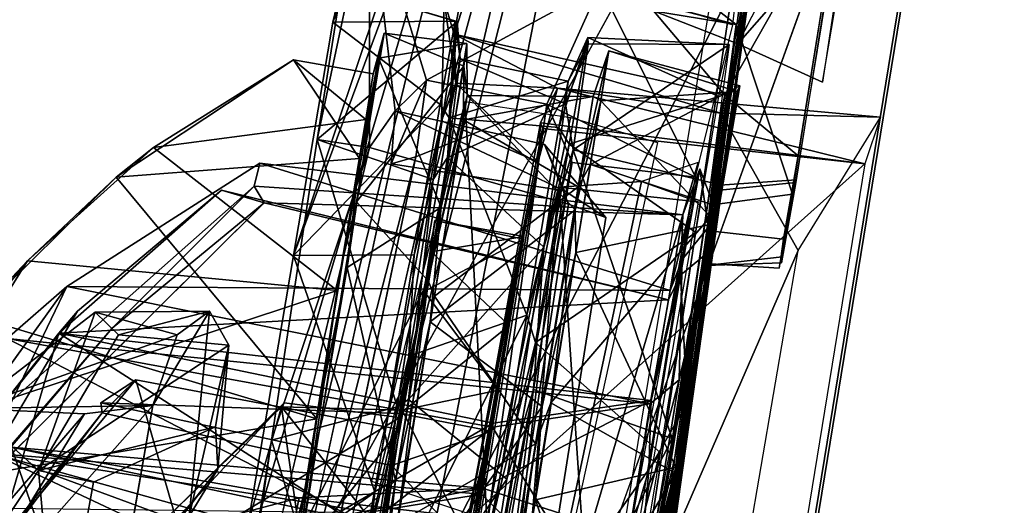
# Model space of a CAD drawing. Units: inches. Extents: x -0.2 to 17, y -17.6 to 17.3.
# Drawn here: x 15.8 to 17, y 12.5 to 13.2 of the extents above; entities that cross this region are included whole.
import ezdxf

# ---------------------------------------------------------------- set-up
doc = ezdxf.new("R2010")
doc.units = ezdxf.units.IN
doc.header["$MEASUREMENT"] = 0
doc.layers.add('WORKTL-BARBRKT2', color=3, linetype='Continuous')
doc.layers.add('WORKTL-MONITORBRKT2', color=3, linetype='Continuous')

msp = doc.modelspace()

# ---------------------------------------------------------------- linework, layer by layer
at = {"layer": 'WORKTL-BARBRKT2'}
for points, invisible_edges in [([(16.1725, 12.805, 14.4637), (16.2329, 13.136, 13.9083), (16.2091, 13.0248, 14.0535)], 2), ([(16.2329, 13.136, 13.9083), (16.1725, 12.805, 14.4637), (16.1973, 12.9191, 14.426)], 2), ([(16.2185, 13.0837, 13.6244), (16.2091, 13.0248, 14.0535), (16.2329, 13.136, 13.9083)], 2), ([(16.6535, 12.858, 14.1394), (16.6901, 13.0683, 13.9015), (16.6632, 12.9125, 14.3266)], 13), ([(16.6535, 12.858, 14.1394), (16.67, 12.9524, 13.7525), (16.6901, 13.0683, 13.9015)], 14), ([(16.67, 12.9524, 13.7525), (16.6612, 12.901, 13.3416), (16.6901, 13.0683, 13.9015)], 12), ([(15.6573, 12.5787, 13.9216), (15.8248, 12.8102, 13.0544), (16.0727, 12.9689, 13.5428)], 12), ([(15.6573, 12.5787, 13.9216), (16.0727, 12.9689, 13.5428), (16.0654, 12.9391, 13.9262)], 1), ([(16.6387, 12.9616, 13.7234), (16.6612, 12.901, 13.3416), (16.67, 12.9524, 13.7525)], 12), ([(16.6535, 12.858, 14.1394), (16.6387, 12.9616, 13.7234), (16.67, 12.9524, 13.7525)], 2), ([(15.8828, 12.7568, 13.9315), (15.6573, 12.5787, 13.9216), (16.0654, 12.9391, 13.9262)], 1), ([(16.0236, 12.9342, 13.997), (15.8383, 12.7785, 13.9907), (16.0786, 12.9179, 13.9821)], 2), ([(16.0786, 12.9179, 13.9821), (15.8383, 12.7785, 13.9907), (15.6973, 12.5395, 13.9854)], 1), ([(16.1725, 12.805, 14.4637), (16.1295, 12.5027, 14.8058), (16.1973, 12.9191, 14.426)], 12), ([(16.6224, 12.6604, 14.4521), (16.6535, 12.858, 14.1394), (16.6632, 12.9125, 14.3266)], 2), ([(16.293, 12.8547, 13.341), (16.2527, 12.6419, 13.9444), (16.2979, 12.8953, 13.8005)], 3), ([(16.2527, 12.6419, 13.9444), (16.2843, 12.8038, 14.1273), (16.2979, 12.8953, 13.8005)], 12), ([(16.4125, 12.8745, 13.5147), (16.4119, 12.871, 13.8667), (16.3236, 12.3551, 13.9479)], 2), ([(16.4119, 12.871, 13.8667), (16.3464, 12.5124, 14.0643), (16.3236, 12.3551, 13.9479)], 12), ([(16.293, 12.8547, 13.341), (16.2528, 12.6264, 13.1922), (16.2527, 12.6419, 13.9444)], 12), ([(16.0083, 12.7787, 13.6909), (15.9819, 12.5152, 13.9155), (15.8907, 12.0197, 13.7795)], 12), ([(16.0083, 12.7787, 13.6909), (15.8907, 12.0197, 13.7795), (15.9351, 12.6576, 13.2)], 3), ([(15.8828, 12.7568, 13.9315), (15.6936, 12.5378, 13.9217), (15.6573, 12.5787, 13.9216)], 12), ([(15.8683, 12.6607, 13.0133), (15.9136, 12.6903, 13.1737), (16.2535, 12.6471, 13.004)], 2), ([(16.2528, 12.6264, 13.1922), (16.2535, 12.6471, 13.004), (15.9136, 12.6903, 13.1737)], 2), ([(15.8318, 12.0606, 13.2044), (15.9351, 12.6576, 13.2), (15.8907, 12.0197, 13.7795)], 2), ([(15.8701, 12.6478, 13.1072), (15.8683, 12.6607, 13.0133), (16.2396, 12.5661, 13.0958)], 2), ([(16.2421, 12.5801, 12.9992), (16.2396, 12.5661, 13.0958), (15.8683, 12.6607, 13.0133)], 2), ([(16.1008, 12.6556, 14.3289), (15.9412, 12.5016, 14.3288), (15.9613, 12.1717, 14.3343)], 2), ([(16.104, 12.6608, 13.9568), (16.1008, 12.6556, 14.3289), (16.2561, 12.6513, 14.3345)], 12), ([(16.2561, 12.6513, 14.3345), (16.2527, 12.6419, 13.9444), (16.104, 12.6608, 13.9568)], 12), ([(16.2396, 12.5661, 13.0958), (15.6966, 12.4205, 13.1137), (15.8701, 12.6478, 13.1072)], 1), ([(16.0159, 12.6302, 14.2221), (15.8588, 12.5587, 14.3209), (15.8129, 12.3057, 14.3218)], 12), ([(16.0159, 12.6302, 14.2221), (15.8129, 12.3057, 14.3218), (16.0187, 12.5754, 14.2061)], 1), ([(16.339, 12.4557, 13.1807), (16.3462, 12.4721, 12.9829), (16.3713, 12.6246, 12.9936)], 1), ([(16.2396, 12.5661, 13.0958), (16.2036, 12.3461, 13.0958), (15.6966, 12.4205, 13.1137)], 12)]:
    msp.add_3dface(points, dxfattribs=dict(at, invisible_edges=invisible_edges))
for points in [[(16.2329, 13.136, 13.9083), (16.1973, 12.9191, 14.426), (16.3352, 13.0936, 14.0374)], [(16.2255, 13.1037, 13.3104), (16.2185, 13.0837, 13.6244), (16.2329, 13.136, 13.9083)], [(16.2255, 13.1037, 13.3104), (16.2329, 13.136, 13.9083), (16.3391, 13.1226, 13.4635)], [(16.3391, 13.1226, 13.4635), (16.2329, 13.136, 13.9083), (16.3352, 13.0936, 14.0374)], [(16.3059, 12.9123, 12.9414), (16.2255, 13.1037, 13.3104), (16.3391, 13.1226, 13.4635)], [(16.3059, 12.9123, 12.9414), (16.3391, 13.1226, 13.4635), (16.3395, 13.0559, 13.4031)], [(16.3391, 13.1226, 13.4635), (16.3352, 13.0936, 14.0374), (16.3395, 13.0559, 13.4031)], [(16.5218, 13.1131, 13.7976), (16.5015, 13.0545, 13.6154), (16.4824, 12.9385, 14.1956)], [(16.5218, 13.1131, 13.7976), (16.4824, 12.9385, 14.1956), (16.4981, 12.967, 14.2746)], [(16.6901, 13.0683, 13.9015), (16.5218, 13.1131, 13.7976), (16.4981, 12.967, 14.2746)], [(16.5114, 13.0487, 13.287), (16.5015, 13.0545, 13.6154), (16.5218, 13.1131, 13.7976)], [(16.5114, 13.0487, 13.287), (16.5218, 13.1131, 13.7976), (16.6868, 13.0607, 13.4444)], [(16.5218, 13.1131, 13.7976), (16.6901, 13.0683, 13.9015), (16.6868, 13.0607, 13.4444)], [(15.888, 12.951, 13.0773), (15.9363, 12.9887, 14.2041), (16.116, 13.1014, 13.6299)], [(16.116, 13.1014, 13.6299), (16.2011, 12.9748, 13.1707), (15.888, 12.951, 13.0773)], [(16.116, 13.1014, 13.6299), (15.9363, 12.9887, 14.2041), (16.2091, 13.0248, 14.0535)], [(16.2185, 13.0837, 13.6244), (16.2011, 12.9748, 13.1707), (16.116, 13.1014, 13.6299)], [(16.116, 13.1014, 13.6299), (16.2091, 13.0248, 14.0535), (16.2185, 13.0837, 13.6244)], [(16.1851, 12.8346, 12.8292), (16.2255, 13.1037, 13.3104), (16.3059, 12.9123, 12.9414)], [(16.1851, 12.8346, 12.8292), (16.2011, 12.9748, 13.1707), (16.2255, 13.1037, 13.3104)], [(16.1973, 12.9191, 14.426), (16.2895, 12.8177, 14.5388), (16.3352, 13.0936, 14.0374)], [(16.2011, 12.9748, 13.1707), (16.2185, 13.0837, 13.6244), (16.2255, 13.1037, 13.3104)], [(16.3352, 13.0936, 14.0374), (16.2895, 12.8177, 14.5388), (16.3347, 13.0246, 14.0546)], [(16.3395, 13.0559, 13.4031), (16.3352, 13.0936, 14.0374), (16.3347, 13.0246, 14.0546)], [(16.4981, 12.967, 14.2746), (16.6632, 12.9125, 14.3266), (16.6901, 13.0683, 13.9015)], [(16.6901, 13.0683, 13.9015), (16.6612, 12.901, 13.3416), (16.6868, 13.0607, 13.4444)], [(16.4783, 12.9087, 13.1174), (16.292, 12.7651, 12.856), (16.3395, 13.0559, 13.4031)], [(16.292, 12.7651, 12.856), (16.3059, 12.9123, 12.9414), (16.3395, 13.0559, 13.4031)], [(16.5015, 13.0545, 13.6154), (16.3395, 13.0559, 13.4031), (16.3347, 13.0246, 14.0546)], [(16.4824, 12.9385, 14.1956), (16.5015, 13.0545, 13.6154), (16.3347, 13.0246, 14.0546)], [(16.5015, 13.0545, 13.6154), (16.4783, 12.9087, 13.1174), (16.3395, 13.0559, 13.4031)], [(16.4783, 12.9087, 13.1174), (16.5015, 13.0545, 13.6154), (16.5114, 13.0487, 13.287)], [(16.6601, 12.8918, 12.9901), (16.5114, 13.0487, 13.287), (16.6868, 13.0607, 13.4444)], [(16.6612, 12.901, 13.3416), (16.6601, 12.8918, 12.9901), (16.6868, 13.0607, 13.4444)], [(16.4791, 12.854, 12.8968), (16.4783, 12.9087, 13.1174), (16.5114, 13.0487, 13.287)], [(16.4791, 12.854, 12.8968), (16.5114, 13.0487, 13.287), (16.6601, 12.8918, 12.9901)], [(15.9363, 12.9887, 14.2041), (16.1725, 12.805, 14.4637), (16.2091, 13.0248, 14.0535)], [(16.2895, 12.8177, 14.5388), (16.2973, 12.798, 14.4594), (16.3347, 13.0246, 14.0546)], [(16.2973, 12.798, 14.4594), (16.4824, 12.9385, 14.1956), (16.3347, 13.0246, 14.0546)], [(15.888, 12.951, 13.0773), (15.7741, 12.8433, 14.4424), (15.9363, 12.9887, 14.2041)], [(16.1725, 12.805, 14.4637), (15.9363, 12.9887, 14.2041), (15.7741, 12.8433, 14.4424)], [(16.6004, 12.805, 13.239), (16.0727, 12.9689, 13.5428), (15.8248, 12.8102, 13.0544)], [(16.1463, 12.6403, 12.731), (15.888, 12.951, 13.0773), (16.2011, 12.9748, 13.1707)], [(16.6167, 12.9025, 13.7301), (16.0654, 12.9391, 13.9262), (16.0727, 12.9689, 13.5428)], [(16.0727, 12.9689, 13.5428), (16.6004, 12.805, 13.239), (16.6167, 12.9025, 13.7301)], [(16.1463, 12.6403, 12.731), (16.2011, 12.9748, 13.1707), (16.1851, 12.8346, 12.8292)], [(16.6632, 12.9125, 14.3266), (16.4981, 12.967, 14.2746), (16.447, 12.6608, 14.6717)], [(16.447, 12.6608, 14.6717), (16.4981, 12.967, 14.2746), (16.4824, 12.9385, 14.1956)], [(16.6387, 12.9616, 13.7234), (16.6004, 12.805, 13.239), (16.6161, 12.8448, 13.1919)], [(16.6387, 12.9616, 13.7234), (16.6167, 12.9025, 13.7301), (16.6004, 12.805, 13.239)], [(16.6167, 12.9025, 13.7301), (16.6387, 12.9616, 13.7234), (16.6137, 12.8248, 14.2128)], [(16.6535, 12.858, 14.1394), (16.6137, 12.8248, 14.2128), (16.6387, 12.9616, 13.7234)], [(16.6612, 12.901, 13.3416), (16.6387, 12.9616, 13.7234), (16.6161, 12.8448, 13.1919)], [(16.1463, 12.6403, 12.731), (15.7062, 12.7716, 12.841), (15.888, 12.951, 13.0773)], [(15.7741, 12.8433, 14.4424), (15.888, 12.951, 13.0773), (15.7062, 12.7716, 12.841)], [(16.5984, 12.7932, 14.147), (15.8142, 12.7504, 14.3514), (16.0236, 12.9342, 13.997)], [(16.0236, 12.9342, 13.997), (15.8142, 12.7504, 14.3514), (15.8383, 12.7785, 13.9907)], [(16.0654, 12.9391, 13.9262), (16.0786, 12.9179, 13.9821), (15.8828, 12.7568, 13.9315)], [(16.0236, 12.9342, 13.997), (16.0786, 12.9179, 13.9821), (16.5984, 12.7932, 14.147)], [(16.0786, 12.9179, 13.9821), (16.0654, 12.9391, 13.9262), (16.6167, 12.9025, 13.7301)], [(16.4275, 12.6081, 14.6295), (16.4824, 12.9385, 14.1956), (16.2973, 12.798, 14.4594)], [(16.447, 12.6608, 14.6717), (16.4824, 12.9385, 14.1956), (16.4275, 12.6081, 14.6295)], [(16.0786, 12.9179, 13.9821), (15.6973, 12.5395, 13.9854), (15.8828, 12.7568, 13.9315)], [(16.6167, 12.9025, 13.7301), (16.5984, 12.7932, 14.147), (16.0786, 12.9179, 13.9821)], [(16.1973, 12.9191, 14.426), (16.1295, 12.5027, 14.8058), (16.2895, 12.8177, 14.5388)], [(16.3059, 12.9123, 12.9414), (16.2475, 12.5611, 12.6069), (16.1851, 12.8346, 12.8292)], [(16.292, 12.7651, 12.856), (16.2475, 12.5611, 12.6069), (16.3059, 12.9123, 12.9414)], [(16.4783, 12.9087, 13.1174), (16.4358, 12.6561, 12.7755), (16.292, 12.7651, 12.856)], [(16.4358, 12.6561, 12.7755), (16.4783, 12.9087, 13.1174), (16.4791, 12.854, 12.8968)], [(16.6632, 12.9125, 14.3266), (16.447, 12.6608, 14.6717), (16.6073, 12.5705, 14.7206)], [(16.6137, 12.8248, 14.2128), (16.5984, 12.7932, 14.147), (16.6167, 12.9025, 13.7301)], [(16.6073, 12.5705, 14.7206), (16.6224, 12.6604, 14.4521), (16.6632, 12.9125, 14.3266)], [(16.2979, 12.8953, 13.8005), (16.2843, 12.8038, 14.1273), (16.4119, 12.871, 13.8667)], [(16.2979, 12.8953, 13.8005), (16.4125, 12.8745, 13.5147), (16.293, 12.8547, 13.341)], [(16.4119, 12.871, 13.8667), (16.4125, 12.8745, 13.5147), (16.2979, 12.8953, 13.8005)], [(16.6601, 12.8918, 12.9901), (16.608, 12.5782, 12.6581), (16.4791, 12.854, 12.8968)], [(16.6601, 12.8918, 12.9901), (16.6121, 12.6903, 12.9402), (16.5706, 12.4351, 12.7138)], [(16.5706, 12.4351, 12.7138), (16.608, 12.5782, 12.6581), (16.6601, 12.8918, 12.9901)], [(16.6121, 12.6903, 12.9402), (16.6601, 12.8918, 12.9901), (16.6612, 12.901, 13.3416)], [(16.6161, 12.8448, 13.1919), (16.6121, 12.6903, 12.9402), (16.6612, 12.901, 13.3416)], [(16.3799, 12.677, 14.3279), (16.4119, 12.871, 13.8667), (16.2843, 12.8038, 14.1273)], [(16.3937, 12.7601, 13.177), (16.293, 12.8547, 13.341), (16.4125, 12.8745, 13.5147)], [(16.3236, 12.3551, 13.9479), (16.339, 12.4557, 13.1807), (16.4125, 12.8745, 13.5147)], [(16.4125, 12.8745, 13.5147), (16.339, 12.4557, 13.1807), (16.3937, 12.7601, 13.177)], [(16.3464, 12.5124, 14.0643), (16.4119, 12.871, 13.8667), (16.3799, 12.677, 14.3279)], [(16.2535, 12.6471, 13.004), (16.2528, 12.6264, 13.1922), (16.293, 12.8547, 13.341)], [(16.3937, 12.7601, 13.177), (16.2535, 12.6471, 13.004), (16.293, 12.8547, 13.341)], [(16.4272, 12.5364, 12.6049), (16.4791, 12.854, 12.8968), (16.608, 12.5782, 12.6581)], [(16.4272, 12.5364, 12.6049), (16.4358, 12.6561, 12.7755), (16.4791, 12.854, 12.8968)], [(16.6137, 12.8248, 14.2128), (16.6535, 12.858, 14.1394), (16.6224, 12.6604, 14.4521)], [(15.7741, 12.8433, 14.4424), (15.7062, 12.7716, 12.841), (15.5222, 12.5318, 14.6818)], [(15.5222, 12.5318, 14.6818), (15.6408, 12.6297, 14.664), (15.7741, 12.8433, 14.4424)], [(15.6408, 12.6297, 14.664), (16.1725, 12.805, 14.4637), (15.7741, 12.8433, 14.4424)], [(16.5749, 12.6596, 13.0301), (16.6121, 12.6903, 12.9402), (16.6161, 12.8448, 13.1919)], [(16.6161, 12.8448, 13.1919), (16.6004, 12.805, 13.239), (16.5749, 12.6596, 13.0301)], [(16.1175, 12.4395, 12.529), (16.1851, 12.8346, 12.8292), (16.2475, 12.5611, 12.6069)], [(16.1851, 12.8346, 12.8292), (16.1175, 12.4395, 12.529), (16.1463, 12.6403, 12.731)], [(16.2131, 12.3514, 14.8744), (16.2895, 12.8177, 14.5388), (16.1295, 12.5027, 14.8058)], [(16.2498, 12.5057, 14.7248), (16.2895, 12.8177, 14.5388), (16.2131, 12.3514, 14.8744)], [(16.2498, 12.5057, 14.7248), (16.2973, 12.798, 14.4594), (16.2895, 12.8177, 14.5388)], [(16.6137, 12.8248, 14.2128), (16.5733, 12.5749, 14.5368), (16.5763, 12.6639, 14.3304)], [(16.6224, 12.6604, 14.4521), (16.5733, 12.5749, 14.5368), (16.6137, 12.8248, 14.2128)], [(16.5763, 12.6639, 14.3304), (16.5984, 12.7932, 14.147), (16.6137, 12.8248, 14.2128)], [(16.1155, 12.4549, 14.7441), (16.1725, 12.805, 14.4637), (15.6408, 12.6297, 14.664)], [(15.6936, 12.5378, 13.9217), (15.8248, 12.8102, 13.0544), (15.6573, 12.5787, 13.9216)], [(15.6936, 12.5378, 13.9217), (15.748, 12.7435, 13.0128), (15.8248, 12.8102, 13.0544)], [(16.5749, 12.6596, 13.0301), (15.8248, 12.8102, 13.0544), (15.748, 12.7435, 13.0128)], [(16.6004, 12.805, 13.239), (15.8248, 12.8102, 13.0544), (16.5749, 12.6596, 13.0301)], [(16.1295, 12.5027, 14.8058), (16.1725, 12.805, 14.4637), (16.1155, 12.4549, 14.7441)], [(16.2561, 12.6513, 14.3345), (16.2843, 12.8038, 14.1273), (16.2527, 12.6419, 13.9444)], [(16.3799, 12.677, 14.3279), (16.2843, 12.8038, 14.1273), (16.2561, 12.6513, 14.3345)], [(16.5984, 12.7932, 14.147), (16.5763, 12.6639, 14.3304), (15.8142, 12.7504, 14.3514)], [(16.2973, 12.798, 14.4594), (16.2498, 12.5057, 14.7248), (16.4275, 12.6081, 14.6295)], [(15.6973, 12.5395, 13.9854), (15.8383, 12.7785, 13.9907), (15.6617, 12.5577, 14.3614)], [(15.6617, 12.5577, 14.3614), (15.8383, 12.7785, 13.9907), (15.8142, 12.7504, 14.3514)], [(15.8613, 12.7773, 13.5835), (15.6998, 12.6535, 13.1946), (15.7882, 12.5741, 14.3136)], [(15.6998, 12.6535, 13.1946), (15.8613, 12.7773, 13.5835), (15.9664, 12.7484, 13.4153)], [(15.7882, 12.5741, 14.3136), (15.8911, 12.7484, 13.9388), (15.8613, 12.7773, 13.5835)], [(15.8613, 12.7773, 13.5835), (15.8911, 12.7484, 13.9388), (16.0083, 12.7787, 13.6909)], [(15.9664, 12.7484, 13.4153), (15.8613, 12.7773, 13.5835), (16.0083, 12.7787, 13.6909)], [(16.0329, 12.7348, 13.9863), (16.0083, 12.7787, 13.6909), (15.8911, 12.7484, 13.9388)], [(16.0083, 12.7787, 13.6909), (15.9351, 12.6576, 13.2), (15.9664, 12.7484, 13.4153)], [(16.0083, 12.7787, 13.6909), (16.0329, 12.7348, 13.9863), (15.9819, 12.5152, 13.9155)], [(15.7062, 12.7716, 12.841), (16.1463, 12.6403, 12.731), (15.5888, 12.5474, 12.6432)], [(16.2246, 12.3587, 12.5599), (16.292, 12.7651, 12.856), (16.4358, 12.6561, 12.7755)], [(16.2246, 12.3587, 12.5599), (16.2475, 12.5611, 12.6069), (16.292, 12.7651, 12.856)], [(15.8142, 12.7504, 14.3514), (15.749, 12.5251, 14.3654), (15.6617, 12.5577, 14.3614)], [(15.6936, 12.5378, 13.9217), (15.8828, 12.7568, 13.9315), (15.6973, 12.5395, 13.9854)], [(15.749, 12.5251, 14.3654), (15.8142, 12.7504, 14.3514), (16.1746, 12.5199, 14.3856)], [(15.8142, 12.7504, 14.3514), (16.5763, 12.6639, 14.3304), (16.373, 12.6345, 14.3842)], [(15.8142, 12.7504, 14.3514), (16.373, 12.6345, 14.3842), (16.1746, 12.5199, 14.3856)], [(16.3713, 12.6246, 12.9936), (16.2535, 12.6471, 13.004), (16.3937, 12.7601, 13.177)], [(16.3937, 12.7601, 13.177), (16.339, 12.4557, 13.1807), (16.3713, 12.6246, 12.9936)], [(15.5642, 12.4777, 12.9964), (16.2119, 12.5036, 12.9628), (15.748, 12.7435, 13.0128)], [(15.6998, 12.6535, 13.1946), (15.9664, 12.7484, 13.4153), (15.9351, 12.6576, 13.2)], [(16.5749, 12.6596, 13.0301), (15.748, 12.7435, 13.0128), (16.3722, 12.6295, 12.9716)], [(16.2119, 12.5036, 12.9628), (16.3722, 12.6295, 12.9716), (15.748, 12.7435, 13.0128)], [(15.8911, 12.7484, 13.9388), (15.7882, 12.5741, 14.3136), (16.0329, 12.7348, 13.9863)], [(16.0159, 12.6302, 14.2221), (16.0329, 12.7348, 13.9863), (15.7882, 12.5741, 14.3136)], [(16.0329, 12.7348, 13.9863), (16.0187, 12.5754, 14.2061), (15.9819, 12.5152, 13.9155)], [(16.0329, 12.7348, 13.9863), (16.0159, 12.6302, 14.2221), (16.0187, 12.5754, 14.2061)], [(15.728, 12.4689, 13.1737), (16.0173, 12.3318, 13.1941), (15.9136, 12.6903, 13.1737)], [(15.8701, 12.6478, 13.1072), (15.728, 12.4689, 13.1737), (15.9136, 12.6903, 13.1737)], [(15.9136, 12.6903, 13.1737), (15.8683, 12.6607, 13.0133), (15.8701, 12.6478, 13.1072)], [(16.0173, 12.3318, 13.1941), (16.2528, 12.6264, 13.1922), (15.9136, 12.6903, 13.1737)], [(16.6121, 12.6903, 12.9402), (16.5749, 12.6596, 13.0301), (16.5285, 12.3726, 12.752)], [(16.6121, 12.6903, 12.9402), (16.5285, 12.3726, 12.752), (16.5706, 12.4351, 12.7138)], [(16.3799, 12.677, 14.3279), (16.2561, 12.6513, 14.3345), (16.3462, 12.472, 14.3489)], [(16.3426, 12.5117, 14.2177), (16.3464, 12.5124, 14.0643), (16.3799, 12.677, 14.3279)], [(16.3462, 12.472, 14.3489), (16.3426, 12.5117, 14.2177), (16.3799, 12.677, 14.3279)], [(16.5763, 12.6639, 14.3304), (16.5481, 12.49, 14.5191), (16.3593, 12.5513, 14.4641)], [(16.373, 12.6345, 14.3842), (16.5763, 12.6639, 14.3304), (16.3593, 12.5513, 14.4641)], [(16.5733, 12.5749, 14.5368), (16.5481, 12.49, 14.5191), (16.5763, 12.6639, 14.3304)], [(15.7882, 12.5741, 14.3136), (15.6998, 12.6535, 13.1946), (15.6684, 12.3948, 14.3173)], [(15.6741, 12.3629, 13.1884), (15.9351, 12.6576, 13.2), (15.8318, 12.0606, 13.2044)], [(15.6741, 12.3629, 13.1884), (15.8474, 12.6466, 13.1807), (15.9351, 12.6576, 13.2)], [(15.9351, 12.6576, 13.2), (15.8474, 12.6466, 13.1807), (15.6998, 12.6535, 13.1946)], [(15.7412, 12.5234, 13.0127), (15.6998, 12.6535, 13.1946), (15.8474, 12.6466, 13.1807)], [(16.2535, 12.6471, 13.004), (16.2421, 12.5801, 12.9992), (15.8683, 12.6607, 13.0133)], [(15.8732, 12.4119, 13.947), (15.9412, 12.5016, 14.3288), (16.104, 12.6608, 13.9568)], [(15.8732, 12.4119, 13.947), (16.104, 12.6608, 13.9568), (16.2527, 12.6419, 13.9444)], [(16.104, 12.6608, 13.9568), (15.9412, 12.5016, 14.3288), (16.1008, 12.6556, 14.3289)], [(15.9613, 12.1717, 14.3343), (16.1724, 12.1582, 14.338), (16.1008, 12.6556, 14.3289)], [(16.1724, 12.1582, 14.338), (16.2323, 12.4894, 14.3421), (16.1008, 12.6556, 14.3289)], [(16.2323, 12.4894, 14.3421), (16.2561, 12.6513, 14.3345), (16.1008, 12.6556, 14.3289)], [(16.4358, 12.6561, 12.7755), (16.3811, 12.3228, 12.5633), (16.2246, 12.3587, 12.5599)], [(16.2561, 12.6513, 14.3345), (16.2323, 12.4894, 14.3421), (16.3462, 12.472, 14.3489)], [(16.6073, 12.5705, 14.7206), (16.447, 12.6608, 14.6717), (16.3641, 12.1578, 14.9276)], [(16.447, 12.6608, 14.6717), (16.4275, 12.6081, 14.6295), (16.3641, 12.1578, 14.9276)], [(16.3722, 12.6295, 12.9716), (16.5285, 12.3726, 12.752), (16.5749, 12.6596, 13.0301)], [(16.4272, 12.5364, 12.6049), (16.3811, 12.3228, 12.5633), (16.4358, 12.6561, 12.7755)], [(16.6224, 12.6604, 14.4521), (16.6073, 12.5705, 14.7206), (16.5545, 12.3621, 14.693)], [(16.5545, 12.3621, 14.693), (16.5733, 12.5749, 14.5368), (16.6224, 12.6604, 14.4521)], [(16.0805, 12.2398, 12.5256), (15.5888, 12.5474, 12.6432), (16.1463, 12.6403, 12.731)], [(15.8474, 12.6466, 13.1807), (15.6741, 12.3629, 13.1884), (15.7412, 12.5234, 13.0127)], [(15.8701, 12.6478, 13.1072), (15.6966, 12.4205, 13.1137), (15.728, 12.4689, 13.1737)], [(16.2527, 12.6419, 13.9444), (16.216, 12.437, 13.9302), (15.8732, 12.4119, 13.947)], [(16.1175, 12.4395, 12.529), (16.0805, 12.2398, 12.5256), (16.1463, 12.6403, 12.731)], [(16.2527, 12.6419, 13.9444), (16.2528, 12.6264, 13.1922), (16.216, 12.437, 13.9302)], [(16.3713, 12.6246, 12.9936), (16.2421, 12.5801, 12.9992), (16.2535, 12.6471, 13.004)], [(15.4855, 12.3219, 14.8111), (16.1155, 12.4549, 14.7441), (15.6408, 12.6297, 14.664)], [(15.7882, 12.5741, 14.3136), (15.8588, 12.5587, 14.3209), (16.0159, 12.6302, 14.2221)], [(16.216, 12.437, 13.9302), (16.2528, 12.6264, 13.1922), (16.0173, 12.3318, 13.1941)], [(16.1746, 12.5199, 14.3856), (16.373, 12.6345, 14.3842), (16.3489, 12.4841, 14.4235)], [(16.3479, 12.4796, 12.9377), (16.3722, 12.6295, 12.9716), (16.2119, 12.5036, 12.9628)], [(16.2421, 12.5801, 12.9992), (16.3713, 12.6246, 12.9936), (16.3462, 12.4721, 12.9829)], [(16.3722, 12.6295, 12.9716), (16.3479, 12.4796, 12.9377), (16.3579, 12.5433, 12.8915)], [(16.3489, 12.4841, 14.4235), (16.373, 12.6345, 14.3842), (16.3593, 12.5513, 14.4641)], [(16.5285, 12.3726, 12.752), (16.3722, 12.6295, 12.9716), (16.3579, 12.5433, 12.8915)], [(16.1233, 12.5388, 14.5168), (15.6124, 12.4037, 14.628), (15.7535, 12.6037, 14.4842)], [(15.8857, 12.2199, 14.4645), (15.7535, 12.6037, 14.4842), (15.6766, 12.1457, 14.4838)], [(15.7535, 12.6037, 14.4842), (15.8857, 12.2199, 14.4645), (16.1737, 12.5147, 14.4562)], [(15.7535, 12.6037, 14.4842), (16.3593, 12.5513, 14.4641), (16.1233, 12.5388, 14.5168)], [(15.7535, 12.6037, 14.4842), (16.1737, 12.5147, 14.4562), (16.3593, 12.5513, 14.4641)], [(16.3698, 12.2546, 14.8233), (16.4275, 12.6081, 14.6295), (16.2498, 12.5057, 14.7248)], [(16.4275, 12.6081, 14.6295), (16.3698, 12.2546, 14.8233), (16.3641, 12.1578, 14.9276)], [(16.5285, 12.3726, 12.752), (15.7276, 12.5961, 12.8604), (15.5421, 12.2408, 12.6779)], [(15.6422, 12.4485, 12.8794), (15.7276, 12.5961, 12.8604), (16.192, 12.378, 12.92)], [(15.7276, 12.5961, 12.8604), (16.5285, 12.3726, 12.752), (16.3579, 12.5433, 12.8915)], [(16.3579, 12.5433, 12.8915), (16.2145, 12.5202, 12.8966), (15.7276, 12.5961, 12.8604)], [(16.192, 12.378, 12.92), (15.7276, 12.5961, 12.8604), (16.2145, 12.5202, 12.8966)], [(15.8129, 12.3057, 14.3218), (15.7882, 12.5741, 14.3136), (15.6684, 12.3948, 14.3173)], [(15.8588, 12.5587, 14.3209), (15.7882, 12.5741, 14.3136), (15.8129, 12.3057, 14.3218)], [(16.0187, 12.5754, 14.2061), (15.8129, 12.3057, 14.3218), (15.8801, 12.3966, 13.9316)], [(15.8801, 12.3966, 13.9316), (15.9819, 12.5152, 13.9155), (16.0187, 12.5754, 14.2061)], [(16.3462, 12.4721, 12.9829), (16.2323, 12.4888, 12.9863), (16.2421, 12.5801, 12.9992)], [(16.2396, 12.5661, 13.0958), (16.2421, 12.5801, 12.9992), (16.2323, 12.4888, 12.9863)], [(16.608, 12.5782, 12.6581), (16.544, 12.1884, 12.4457), (16.4272, 12.5364, 12.6049)], [(16.608, 12.5782, 12.6581), (16.5706, 12.4351, 12.7138), (16.544, 12.1884, 12.4457)], [(16.5733, 12.5749, 14.5368), (16.5545, 12.3621, 14.693), (16.5481, 12.49, 14.5191)], [(16.1623, 12.0435, 12.3992), (16.1175, 12.4395, 12.529), (16.2475, 12.5611, 12.6069)], [(16.2475, 12.5611, 12.6069), (16.2246, 12.3587, 12.5599), (16.1623, 12.0435, 12.3992)], [(16.2323, 12.4888, 12.9863), (16.2036, 12.3461, 13.0958), (16.2396, 12.5661, 13.0958)], [(16.6073, 12.5705, 14.7206), (16.3641, 12.1578, 14.9276), (16.5275, 12.1524, 14.9163)], [(16.6073, 12.5705, 14.7206), (16.5275, 12.1524, 14.9163), (16.5206, 12.1366, 14.7862)], [(16.5206, 12.1366, 14.7862), (16.5545, 12.3621, 14.693), (16.6073, 12.5705, 14.7206)], [(16.0805, 12.2398, 12.5256), (15.4332, 12.1917, 12.5201), (15.5888, 12.5474, 12.6432)], [(16.1233, 12.5388, 14.5168), (16.3593, 12.5513, 14.4641), (16.5481, 12.49, 14.5191)], [(16.3489, 12.4841, 14.4235), (16.3593, 12.5513, 14.4641), (16.1737, 12.5147, 14.4562)], [(16.0869, 12.3629, 14.6371), (15.6124, 12.4037, 14.628), (16.1233, 12.5388, 14.5168)], [(16.1233, 12.5388, 14.5168), (16.5481, 12.49, 14.5191), (16.0869, 12.3629, 14.6371)], [(16.3579, 12.5433, 12.8915), (16.3479, 12.4796, 12.9377), (16.2145, 12.5202, 12.8966)], [(16.3585, 12.1228, 12.4226), (16.4272, 12.5364, 12.6049), (16.544, 12.1884, 12.4457)], [(16.3585, 12.1228, 12.4226), (16.3811, 12.3228, 12.5633), (16.4272, 12.5364, 12.6049)]]:
    msp.add_3dface(points, dxfattribs=at)
at = {"layer": 'WORKTL-MONITORBRKT2'}
for points, invisible_edges in [([(17.0278, 13.988, 15.8884), (16.3086, 9.5854, 15.8997), (17.0302, 13.9822, 11.7144)], 3), ([(17.0278, 13.988, 15.8884), (16.9978, 13.8056, 16.0448), (16.3086, 9.5854, 15.8997)], 14), ([(16.3086, 9.5854, 15.8997), (16.312, 9.5855, 11.715), (17.0302, 13.9822, 11.7144)], 14), ([(17.0302, 13.9822, 11.7144), (16.312, 9.5855, 11.715), (16.3408, 9.7612, 11.5698)], 13), ([(17.0016, 13.8062, 11.5696), (17.0302, 13.9822, 11.7144), (16.3408, 9.7612, 11.5698)], 2), ([(17.0016, 13.8062, 11.5696), (16.1381, 9.7638, 11.5915), (16.808, 13.8434, 11.5852)], 1), ([(16.3376, 9.7638, 16.044), (16.9978, 13.8056, 16.0448), (16.0991, 11.3056, 16.0335)], 12), ([(16.3408, 9.7612, 11.5698), (16.1381, 9.7638, 11.5915), (17.0016, 13.8062, 11.5696)], 2), ([(16.9978, 13.8056, 16.0448), (16.3376, 9.7638, 16.044), (16.3086, 9.5854, 15.8997)], 12), ([(16.7244, 13.3461, 12.5196), (16.499, 11.7327, 13.9045), (16.7495, 13.5969, 12.1276)], 12), ([(16.6875, 13.122, 14.8901), (16.863, 13.4642, 12.5606), (16.7495, 13.5969, 12.1276)], 2), ([(16.7034, 13.4892, 11.991), (16.155, 10.15, 12.0017), (15.9102, 11.1998, 11.9933)], 14), ([(16.0872, 12.3715, 11.9964), (16.7034, 13.4892, 11.991), (15.9102, 11.1998, 11.9933)], 2), ([(16.8255, 13.3312, 12.1488), (16.7196, 13.3458, 12.1408), (16.6586, 12.94, 12.146)], 12), ([(16.8211, 13.3164, 12.5144), (16.6642, 12.934, 12.5132), (16.7244, 13.3461, 12.5196)], 1), ([(16.681, 13.1467, 14.7245), (16.7035, 13.3409, 14.7137), (16.5559, 13.3157, 14.7186)], 12), ([(16.6586, 12.94, 12.146), (16.7627, 12.9472, 12.1512), (16.8255, 13.3312, 12.1488)], 12), ([(16.5559, 13.3157, 14.7186), (16.5104, 13.1965, 14.7143), (16.681, 13.1467, 14.7245)], 12), ([(16.6642, 12.934, 12.5132), (16.8211, 13.3164, 12.5144), (16.762, 12.944, 12.5083)], 1), ([(16.7648, 12.9788, 15.4702), (16.6478, 12.8823, 15.4092), (16.6708, 13.056, 15.4918)], 1), ([(16.3546, 12.4283, 15.5758), (16.4421, 13.0446, 15.547), (16.2734, 12.9769, 15.5667)], 12), ([(16.3912, 12.4835, 15.7749), (16.4421, 13.0446, 15.547), (16.3546, 12.4283, 15.5758)], 1), ([(16.4421, 13.0446, 15.547), (16.3912, 12.4835, 15.7749), (16.4745, 12.9698, 15.77)], 1), ([(16.2137, 12.9891, 15.0515), (16.4389, 12.9927, 15.1638), (16.2471, 13.036, 15.2316)], 1), ([(16.578, 12.4256, 15.55), (16.6656, 13.033, 15.567), (16.6478, 12.8823, 15.4092)], 12), ([(16.1783, 12.4554, 15.7503), (16.3066, 13.023, 15.7201), (16.3423, 12.4285, 15.7126)], 2), ([(16.4309, 12.9705, 15.7068), (16.3423, 12.4285, 15.7126), (16.3066, 13.023, 15.7201)], 2), ([(16.4724, 13.0276, 14.9692), (16.4455, 12.3661, 15.0071), (16.3648, 12.5106, 14.9509)], 1), ([(16.4455, 12.3661, 15.0071), (16.4724, 13.0276, 14.9692), (16.5844, 12.9952, 15.0534)], 1), ([(16.4389, 12.9927, 15.1638), (16.2137, 12.9891, 15.0515), (16.4699, 12.9159, 15.0756)], 1), ([(16.3547, 12.1745, 15.0647), (16.2137, 12.9891, 15.0515), (16.03, 12.2172, 15.0342)], 1), ([(16.2137, 12.9891, 15.0515), (16.3547, 12.1745, 15.0647), (16.4699, 12.9159, 15.0756)], 1), ([(16.6478, 12.8823, 15.4092), (16.7648, 12.9788, 15.4702), (16.746, 12.871, 15.4008)], 1), ([(16.2734, 12.9769, 15.5667), (16.0609, 11.9681, 15.5587), (16.3546, 12.4283, 15.5758)], 12), ([(16.3258, 12.1799, 15.3252), (16.0769, 12.2122, 15.3483), (16.2419, 12.9681, 15.3348)], 12), ([(16.2419, 12.9681, 15.3348), (16.4647, 12.9331, 15.3008), (16.3258, 12.1799, 15.3252)], 12), ([(16.4745, 12.9698, 15.77), (16.3912, 12.4835, 15.7749), (16.6333, 12.951, 15.7759)], 2), ([(16.5492, 12.4354, 15.7703), (16.6333, 12.951, 15.7759), (16.3912, 12.4835, 15.7749)], 2), ([(16.6586, 12.94, 12.146), (16.4665, 11.7807, 11.6095), (16.5076, 11.8108, 13.4511)], 2), ([(16.6586, 12.94, 12.146), (16.5076, 11.8108, 13.4511), (16.6467, 12.8373, 12.3329)], 2), ([(16.6586, 12.94, 12.146), (16.6467, 12.8373, 12.3329), (16.7446, 12.8483, 12.2537)], 12), ([(16.6586, 12.94, 12.146), (16.7446, 12.8483, 12.2537), (16.7627, 12.9472, 12.1512)], 1), ([(16.6642, 12.934, 12.5132), (16.762, 12.944, 12.5083), (16.7436, 12.8408, 12.3878)], 12), ([(16.4009, 12.1671, 15.226), (16.3258, 12.1799, 15.3252), (16.4647, 12.9331, 15.3008)], 12), ([(16.4009, 12.1671, 15.226), (16.4647, 12.9331, 15.3008), (16.5178, 12.8988, 15.2135)], 1), ([(16.5076, 11.8108, 13.4511), (16.6642, 12.934, 12.5132), (16.6467, 12.8373, 12.3329)], 12), ([(16.7436, 12.8408, 12.3878), (16.6467, 12.8373, 12.3329), (16.6642, 12.934, 12.5132)], 12), ([(16.661, 12.916, 15.1188), (16.7406, 12.8338, 15.256), (16.7577, 12.929, 15.1096)], 1), ([(16.4699, 12.9159, 15.0756), (16.3547, 12.1745, 15.0647), (16.5178, 12.8988, 15.2135)], 2), ([(16.661, 12.916, 15.1188), (16.5241, 11.9523, 14.3577), (16.6462, 12.8399, 15.2642)], 2), ([(16.6462, 12.8399, 15.2642), (16.7406, 12.8338, 15.256), (16.661, 12.916, 15.1188)], 2), ([(16.4009, 12.1671, 15.226), (16.5178, 12.8988, 15.2135), (16.3547, 12.1745, 15.0647)], 2), ([(16.5241, 11.9523, 14.3577), (16.6478, 12.8823, 15.4092), (16.6462, 12.8399, 15.2642)], 12), ([(16.5782, 12.3896, 15.1452), (16.578, 12.4256, 15.55), (16.6478, 12.8823, 15.4092)], 2), ([(16.6462, 12.8399, 15.2642), (16.6478, 12.8823, 15.4092), (16.746, 12.871, 15.4008)], 12), ([(16.6462, 12.8399, 15.2642), (16.746, 12.871, 15.4008), (16.7406, 12.8338, 15.256)], 1)]:
    msp.add_3dface(points, dxfattribs=dict(at, invisible_edges=invisible_edges))
for points in [[(16.7895, 13.9095, 11.6716), (16.4665, 11.7807, 11.6095), (16.6586, 12.94, 12.146)], [(16.808, 13.8434, 11.5852), (16.4665, 11.7807, 11.6095), (16.7895, 13.9095, 11.6716)], [(16.7196, 13.3458, 12.1408), (16.7895, 13.9095, 11.6716), (16.6586, 12.94, 12.146)], [(16.5139, 13.7849, 15.9896), (16.2008, 12.4386, 16.016), (16.5706, 13.8911, 16.0206)], [(16.2008, 12.4386, 16.016), (16.2813, 12.4193, 16.0335), (16.5706, 13.8911, 16.0206)], [(16.9978, 13.8056, 16.0448), (16.5706, 13.8911, 16.0206), (16.2813, 12.4193, 16.0335)], [(16.808, 13.8434, 11.5852), (16.1381, 9.7638, 11.5915), (16.4665, 11.7807, 11.6095)], [(16.9978, 13.8056, 16.0448), (16.2813, 12.4193, 16.0335), (16.0991, 11.3056, 16.0335)], [(16.2008, 12.4386, 16.016), (16.5139, 13.7849, 15.9896), (16.3066, 13.023, 15.7201)], [(16.3066, 13.023, 15.7201), (16.5139, 13.7849, 15.9896), (16.3098, 13.1772, 15.557)], [(16.1669, 13.15, 13.2963), (16.3881, 13.6607, 12.1631), (16.1163, 12.85, 12.7702)], [(16.3881, 13.6607, 12.1631), (16.3787, 13.5582, 12.0078), (16.1163, 12.85, 12.7702)], [(16.2139, 13.3167, 14.2422), (16.3881, 13.6607, 12.1631), (16.1669, 13.15, 13.2963)], [(16.6875, 13.122, 14.8901), (16.7495, 13.5969, 12.1276), (16.499, 11.7327, 13.9045)], [(16.0872, 12.3715, 11.9964), (16.0431, 12.4197, 12.4751), (16.3787, 13.5582, 12.0078)], [(16.3787, 13.5582, 12.0078), (16.0431, 12.4197, 12.4751), (16.1163, 12.85, 12.7702)], [(16.0872, 12.3715, 11.9964), (16.3787, 13.5582, 12.0078), (16.7034, 13.4892, 11.991)], [(16.7964, 13.0729, 14.9007), (16.863, 13.4642, 12.5606), (16.6875, 13.122, 14.8901)], [(16.3098, 13.1772, 15.557), (16.3818, 13.4559, 15.4973), (16.3227, 13.1347, 15.5087)], [(16.3227, 13.1347, 15.5087), (16.3818, 13.4559, 15.4973), (16.4006, 13.3755, 15.484)], [(16.6856, 13.1469, 15.0733), (16.3359, 13.4192, 15.0761), (16.2896, 13.2489, 15.0533)], [(16.6856, 13.1469, 15.0733), (16.8196, 13.3174, 15.0979), (16.3359, 13.4192, 15.0761)], [(16.6708, 13.056, 15.4918), (16.3227, 13.1347, 15.5087), (16.4006, 13.3755, 15.484)], [(16.8192, 13.3174, 15.4668), (16.6708, 13.056, 15.4918), (16.4006, 13.3755, 15.484)], [(16.7244, 13.3461, 12.5196), (16.5076, 11.8108, 13.4511), (16.499, 11.7327, 13.9045)], [(16.6642, 12.934, 12.5132), (16.5076, 11.8108, 13.4511), (16.7244, 13.3461, 12.5196)], [(16.1465, 12.9993, 14.4114), (16.2139, 13.3167, 14.2422), (16.1775, 13.1951, 13.8616)], [(16.1465, 12.9993, 14.4114), (16.2137, 12.9891, 15.0515), (16.2139, 13.3167, 14.2422)], [(16.2139, 13.3167, 14.2422), (16.1669, 13.15, 13.2963), (16.1775, 13.1951, 13.8616)], [(16.2137, 12.9891, 15.0515), (16.2471, 13.036, 15.2316), (16.2139, 13.3167, 14.2422)], [(16.5104, 13.1965, 14.7143), (16.2139, 13.3167, 14.2422), (16.287, 13.0754, 15.4968)], [(16.2139, 13.3167, 14.2422), (16.2471, 13.036, 15.2316), (16.287, 13.0754, 15.4968)], [(16.8192, 13.3174, 15.4668), (16.7648, 12.9788, 15.4702), (16.6708, 13.056, 15.4918)], [(16.7577, 12.929, 15.1096), (16.8196, 13.3174, 15.0979), (16.6856, 13.1469, 15.0733)], [(16.4941, 13.1978, 14.8722), (16.8283, 13.2829, 14.9105), (16.6875, 13.122, 14.8901)], [(16.8283, 13.2829, 14.9105), (16.7964, 13.0729, 14.9007), (16.6875, 13.122, 14.8901)], [(16.3077, 13.2092, 15.0061), (16.6856, 13.1469, 15.0733), (16.2896, 13.2489, 15.0533)], [(16.3077, 13.2092, 15.0061), (16.4941, 13.1978, 14.8722), (16.6856, 13.1469, 15.0733)], [(16.3267, 13.1506, 13.9259), (16.1465, 12.9993, 14.4114), (16.1775, 13.1951, 13.8616)], [(16.1775, 13.1951, 13.8616), (16.1669, 13.15, 13.2963), (16.3241, 13.1513, 13.4863)], [(16.1775, 13.1951, 13.8616), (16.3241, 13.1513, 13.4863), (16.3267, 13.1506, 13.9259)], [(16.287, 13.0754, 15.4968), (16.4421, 13.0446, 15.547), (16.5104, 13.1965, 14.7143)], [(16.5104, 13.1965, 14.7143), (16.4421, 13.0446, 15.547), (16.6333, 12.951, 15.7759)], [(16.6875, 13.122, 14.8901), (16.6856, 13.1469, 15.0733), (16.4941, 13.1978, 14.8722)], [(16.681, 13.1467, 14.7245), (16.5104, 13.1965, 14.7143), (16.6333, 12.951, 15.7759)], [(16.3247, 13.0715, 15.668), (16.3066, 13.023, 15.7201), (16.3098, 13.1772, 15.557)], [(16.3098, 13.1772, 15.557), (16.3227, 13.1347, 15.5087), (16.3247, 13.0715, 15.668)], [(16.1163, 12.85, 12.7702), (16.3046, 13.0441, 13.1174), (16.1669, 13.15, 13.2963)], [(16.1465, 12.9993, 14.4114), (16.3267, 13.1506, 13.9259), (16.2957, 12.9479, 14.4163)], [(16.1669, 13.15, 13.2963), (16.3046, 13.0441, 13.1174), (16.3241, 13.1513, 13.4863)], [(16.2957, 12.9479, 14.4163), (16.3267, 13.1506, 13.9259), (16.3143, 12.9762, 14.2364)], [(16.3241, 13.1513, 13.4863), (16.3046, 13.0441, 13.1174), (16.3162, 13.0272, 13.2219)], [(16.3304, 13.1029, 13.7459), (16.3143, 12.9762, 14.2364), (16.3267, 13.1506, 13.9259)], [(16.3162, 13.0272, 13.2219), (16.3304, 13.1029, 13.7459), (16.3241, 13.1513, 13.4863)], [(16.3267, 13.1506, 13.9259), (16.3241, 13.1513, 13.4863), (16.3304, 13.1029, 13.7459)], [(16.6856, 13.1469, 15.0733), (16.5241, 11.9523, 14.3577), (16.661, 12.916, 15.1188)], [(16.6856, 13.1469, 15.0733), (16.6875, 13.122, 14.8901), (16.5241, 11.9523, 14.3577)], [(16.6856, 13.1469, 15.0733), (16.661, 12.916, 15.1188), (16.7577, 12.929, 15.1096)], [(16.3227, 13.1347, 15.5087), (16.6656, 13.033, 15.567), (16.4556, 13.065, 15.6251)], [(16.3227, 13.1347, 15.5087), (16.4556, 13.065, 15.6251), (16.3247, 13.0715, 15.668)], [(16.3227, 13.1347, 15.5087), (16.6708, 13.056, 15.4918), (16.6656, 13.033, 15.567)], [(16.4574, 13.0146, 13.2813), (16.4705, 12.9932, 13.0712), (16.4947, 13.1301, 13.4875)], [(16.4947, 13.1301, 13.4875), (16.4692, 13.0743, 13.6444), (16.4574, 13.0146, 13.2813)], [(16.4951, 13.1219, 13.9043), (16.4692, 13.0743, 13.6444), (16.4947, 13.1301, 13.4875)], [(16.6631, 13.0543, 13.2629), (16.4947, 13.1301, 13.4875), (16.4705, 12.9932, 13.0712)], [(16.6763, 13.1214, 13.8415), (16.4947, 13.1301, 13.4875), (16.6631, 13.0543, 13.2629)], [(16.4951, 13.1219, 13.9043), (16.4947, 13.1301, 13.4875), (16.6763, 13.1214, 13.8415)], [(16.4757, 12.9861, 14.3119), (16.466, 13.045, 13.9736), (16.4951, 13.1219, 13.9043)], [(16.4951, 13.1219, 13.9043), (16.466, 13.045, 13.9736), (16.4692, 13.0743, 13.6444)], [(16.4757, 12.9861, 14.3119), (16.4951, 13.1219, 13.9043), (16.6763, 13.1214, 13.8415)], [(16.6526, 12.9439, 14.3378), (16.4757, 12.9861, 14.3119), (16.6763, 13.1214, 13.8415)], [(16.5241, 11.9523, 14.3577), (16.6875, 13.122, 14.8901), (16.499, 11.7327, 13.9045)], [(16.3143, 12.9762, 14.2364), (16.3304, 13.1029, 13.7459), (16.466, 13.045, 13.9736)], [(16.3162, 13.0272, 13.2219), (16.4692, 13.0743, 13.6444), (16.3304, 13.1029, 13.7459)], [(16.3304, 13.1029, 13.7459), (16.4692, 13.0743, 13.6444), (16.466, 13.045, 13.9736)], [(16.2419, 12.9681, 15.3348), (16.2734, 12.9769, 15.5667), (16.287, 13.0754, 15.4968)], [(16.2471, 13.036, 15.2316), (16.2419, 12.9681, 15.3348), (16.287, 13.0754, 15.4968)], [(16.287, 13.0754, 15.4968), (16.2734, 12.9769, 15.5667), (16.4421, 13.0446, 15.547)], [(16.4309, 12.9705, 15.7068), (16.3066, 13.023, 15.7201), (16.3247, 13.0715, 15.668)], [(16.3162, 13.0272, 13.2219), (16.4574, 13.0146, 13.2813), (16.4692, 13.0743, 13.6444)], [(16.3247, 13.0715, 15.668), (16.4556, 13.065, 15.6251), (16.4309, 12.9705, 15.7068)], [(16.4309, 12.9705, 15.7068), (16.4556, 13.065, 15.6251), (16.4337, 13.0204, 15.832)], [(16.4556, 13.065, 15.6251), (16.851, 12.9681, 15.9269), (16.4337, 13.0204, 15.832)], [(16.851, 12.9681, 15.9269), (16.4556, 13.065, 15.6251), (16.8712, 13.0277, 15.5507)], [(16.8712, 13.0277, 15.5507), (16.4556, 13.065, 15.6251), (16.6656, 13.033, 15.567)], [(16.6631, 13.0543, 13.2629), (16.4705, 12.9932, 13.0712), (16.6334, 12.8798, 12.9212)], [(16.6478, 12.8823, 15.4092), (16.6656, 13.033, 15.567), (16.6708, 13.056, 15.4918)], [(16.1163, 12.85, 12.7702), (16.2714, 12.851, 12.8279), (16.3046, 13.0441, 13.1174)], [(16.217, 12.5599, 14.9472), (16.3367, 13.048, 14.9543), (16.3648, 12.5106, 14.9509)], [(16.2714, 12.851, 12.8279), (16.3162, 13.0272, 13.2219), (16.3046, 13.0441, 13.1174)], [(16.3143, 12.9762, 14.2364), (16.466, 13.045, 13.9736), (16.4381, 12.8607, 14.3895)], [(16.4724, 13.0276, 14.9692), (16.3648, 12.5106, 14.9509), (16.3367, 13.048, 14.9543)], [(16.4757, 12.9861, 14.3119), (16.4381, 12.8607, 14.3895), (16.466, 13.045, 13.9736)], [(16.4745, 12.9698, 15.77), (16.6333, 12.951, 15.7759), (16.4421, 13.0446, 15.547)], [(16.2471, 13.036, 15.2316), (16.4647, 12.9331, 15.3008), (16.2419, 12.9681, 15.3348)], [(16.2471, 13.036, 15.2316), (16.4389, 12.9927, 15.1638), (16.4647, 12.9331, 15.3008)], [(16.6656, 13.033, 15.567), (16.578, 12.4256, 15.55), (16.765, 12.8567, 15.5558)], [(16.8712, 13.0277, 15.5507), (16.6656, 13.033, 15.567), (16.765, 12.8567, 15.5558)], [(16.2008, 12.4386, 16.016), (16.3066, 13.023, 15.7201), (16.1783, 12.4554, 15.7503)], [(16.2644, 12.7209, 12.7812), (16.4163, 12.7734, 12.8582), (16.3162, 13.0272, 13.2219)], [(16.2714, 12.851, 12.8279), (16.2644, 12.7209, 12.7812), (16.3162, 13.0272, 13.2219)], [(16.3162, 13.0272, 13.2219), (16.4163, 12.7734, 12.8582), (16.4574, 13.0146, 13.2813)], [(16.4337, 13.0204, 15.832), (16.341, 12.5125, 15.84), (16.4309, 12.9705, 15.7068)], [(16.4337, 13.0204, 15.832), (16.4365, 13.0132, 15.9107), (16.341, 12.5125, 15.84)], [(16.4365, 13.0132, 15.9107), (16.4337, 13.0204, 15.832), (16.851, 12.9681, 15.9269)], [(16.4365, 13.0132, 15.9107), (16.851, 12.9681, 15.9269), (16.3403, 12.5113, 15.9069)], [(16.4365, 13.0132, 15.9107), (16.3403, 12.5113, 15.9069), (16.341, 12.5125, 15.84)], [(16.4705, 12.9932, 13.0712), (16.4574, 13.0146, 13.2813), (16.4163, 12.7734, 12.8582)], [(16.2137, 12.9891, 15.0515), (16.1465, 12.9993, 14.4114), (16.0878, 12.6129, 14.7871)], [(16.1465, 12.9993, 14.4114), (16.2495, 12.6559, 14.7232), (16.0878, 12.6129, 14.7871)], [(16.2495, 12.6559, 14.7232), (16.1465, 12.9993, 14.4114), (16.2957, 12.9479, 14.4163)], [(16.4163, 12.7734, 12.8582), (16.4274, 12.7385, 12.7277), (16.4705, 12.9932, 13.0712)], [(16.6334, 12.8798, 12.9212), (16.4705, 12.9932, 13.0712), (16.4274, 12.7385, 12.7277)], [(16.4389, 12.9927, 15.1638), (16.5178, 12.8988, 15.2135), (16.4647, 12.9331, 15.3008)], [(16.5178, 12.8988, 15.2135), (16.4389, 12.9927, 15.1638), (16.4699, 12.9159, 15.0756)], [(16.2137, 12.9891, 15.0515), (16.0878, 12.6129, 14.7871), (16.03, 12.2172, 15.0342)], [(16.4249, 12.6779, 14.6867), (16.4757, 12.9861, 14.3119), (16.6029, 12.6151, 14.7354)], [(16.4757, 12.9861, 14.3119), (16.4249, 12.6779, 14.6867), (16.4381, 12.8607, 14.3895)], [(16.6029, 12.6151, 14.7354), (16.4757, 12.9861, 14.3119), (16.6526, 12.9439, 14.3378)], [(16.2734, 12.9769, 15.5667), (16.0769, 12.2122, 15.3483), (16.0609, 11.9681, 15.5587)], [(16.0769, 12.2122, 15.3483), (16.2734, 12.9769, 15.5667), (16.2419, 12.9681, 15.3348)], [(16.2639, 12.6653, 14.6331), (16.3143, 12.9762, 14.2364), (16.4381, 12.8607, 14.3895)], [(16.3143, 12.9762, 14.2364), (16.2639, 12.6653, 14.6331), (16.2957, 12.9479, 14.4163)], [(16.7377, 12.2747, 15.9378), (16.3403, 12.5113, 15.9069), (16.851, 12.9681, 15.9269)], [(16.341, 12.5125, 15.84), (16.3423, 12.4285, 15.7126), (16.4309, 12.9705, 15.7068)], [(16.491, 12.179, 15.1812), (16.6365, 12.9697, 15.1885), (16.3928, 12.1422, 15.3749)], [(16.6365, 12.9697, 15.1885), (16.5635, 12.9451, 15.3445), (16.3928, 12.1422, 15.3749)], [(16.2495, 12.6559, 14.7232), (16.2957, 12.9479, 14.4163), (16.2639, 12.6653, 14.6331)], [(16.3928, 12.1422, 15.3749), (16.5635, 12.9451, 15.3445), (16.4578, 12.9378, 15.4388)], [(16.6367, 12.9189, 15.4478), (16.4578, 12.9378, 15.4388), (16.5635, 12.9451, 15.3445)], [(16.4578, 12.9378, 15.4388), (16.2747, 12.0429, 15.4395), (16.3928, 12.1422, 15.3749)], [(16.4578, 12.9378, 15.4388), (16.3665, 12.1288, 15.46), (16.2747, 12.0429, 15.4395)], [(16.4578, 12.9378, 15.4388), (16.5086, 12.1852, 15.4619), (16.3665, 12.1288, 15.46)], [(16.4578, 12.9378, 15.4388), (16.6367, 12.9189, 15.4478), (16.5086, 12.1852, 15.4619)], [(16.6334, 12.8798, 12.9212), (16.4274, 12.7385, 12.7277), (16.5881, 12.5968, 12.6198)], [(16.6478, 12.8823, 15.4092), (16.5241, 11.9523, 14.3577), (16.5782, 12.3896, 15.1452)], [(16.2639, 12.6653, 14.6331), (16.4381, 12.8607, 14.3895), (16.3906, 12.5629, 14.6901)], [(16.3906, 12.5629, 14.6901), (16.4381, 12.8607, 14.3895), (16.4249, 12.6779, 14.6867)], [(16.6858, 12.3942, 15.5297), (16.765, 12.8567, 15.5558), (16.578, 12.4256, 15.55)], [(16.0431, 12.4197, 12.4751), (16.2208, 12.5462, 12.5592), (16.1163, 12.85, 12.7702)], [(16.1163, 12.85, 12.7702), (16.2208, 12.5462, 12.5592), (16.2714, 12.851, 12.8279)], [(16.2714, 12.851, 12.8279), (16.2208, 12.5462, 12.5592), (16.2644, 12.7209, 12.7812)], [(16.7446, 12.8483, 12.2537), (16.6467, 12.8373, 12.3329), (16.7436, 12.8408, 12.3878)], [(16.1998, 12.3365, 12.5241), (16.3744, 12.5199, 12.644), (16.4163, 12.7734, 12.8582)], [(16.2644, 12.7209, 12.7812), (16.1998, 12.3365, 12.5241), (16.4163, 12.7734, 12.8582)], [(16.4163, 12.7734, 12.8582), (16.3744, 12.5199, 12.644), (16.4274, 12.7385, 12.7277)], [(16.5881, 12.5968, 12.6198), (16.4274, 12.7385, 12.7277), (16.3456, 12.2527, 12.4309)], [(16.3456, 12.2527, 12.4309), (16.4274, 12.7385, 12.7277), (16.3744, 12.5199, 12.644)], [(16.1998, 12.3365, 12.5241), (16.2644, 12.7209, 12.7812), (16.2208, 12.5462, 12.5592)], [(16.3418, 12.2575, 14.8505), (16.4249, 12.6779, 14.6867), (16.354, 12.1264, 14.9691)], [(16.3418, 12.2575, 14.8505), (16.3906, 12.5629, 14.6901), (16.4249, 12.6779, 14.6867)], [(16.354, 12.1264, 14.9691), (16.4249, 12.6779, 14.6867), (16.6029, 12.6151, 14.7354)], [(16.3906, 12.5629, 14.6901), (16.2026, 12.2854, 14.8525), (16.2639, 12.6653, 14.6331)], [(16.2639, 12.6653, 14.6331), (16.2026, 12.2854, 14.8525), (16.2495, 12.6559, 14.7232)], [(16.0878, 12.6129, 14.7871), (16.2495, 12.6559, 14.7232), (16.1891, 12.2773, 14.9261)], [(16.1891, 12.2773, 14.9261), (16.2495, 12.6559, 14.7232), (16.2026, 12.2854, 14.8525)], [(16.1891, 12.2773, 14.9261), (16.0271, 12.2339, 14.954), (16.0878, 12.6129, 14.7871)], [(16.0271, 12.2339, 14.954), (16.03, 12.2172, 15.0342), (16.0878, 12.6129, 14.7871)], [(16.354, 12.1264, 14.9691), (16.6029, 12.6151, 14.7354), (16.5231, 12.2029, 14.9312)], [(16.5881, 12.5968, 12.6198), (16.3456, 12.2527, 12.4309), (16.5097, 12.1256, 12.3999)], [(16.2026, 12.2854, 14.8525), (16.3906, 12.5629, 14.6901), (16.3418, 12.2575, 14.8505)], [(16.0431, 12.4197, 12.4751), (16.1499, 12.1164, 12.4001), (16.2208, 12.5462, 12.5592)], [(16.2208, 12.5462, 12.5592), (16.1499, 12.1164, 12.4001), (16.1998, 12.3365, 12.5241)]]:
    msp.add_3dface(points, dxfattribs=at)

doc.saveas('drawing.dxf')
